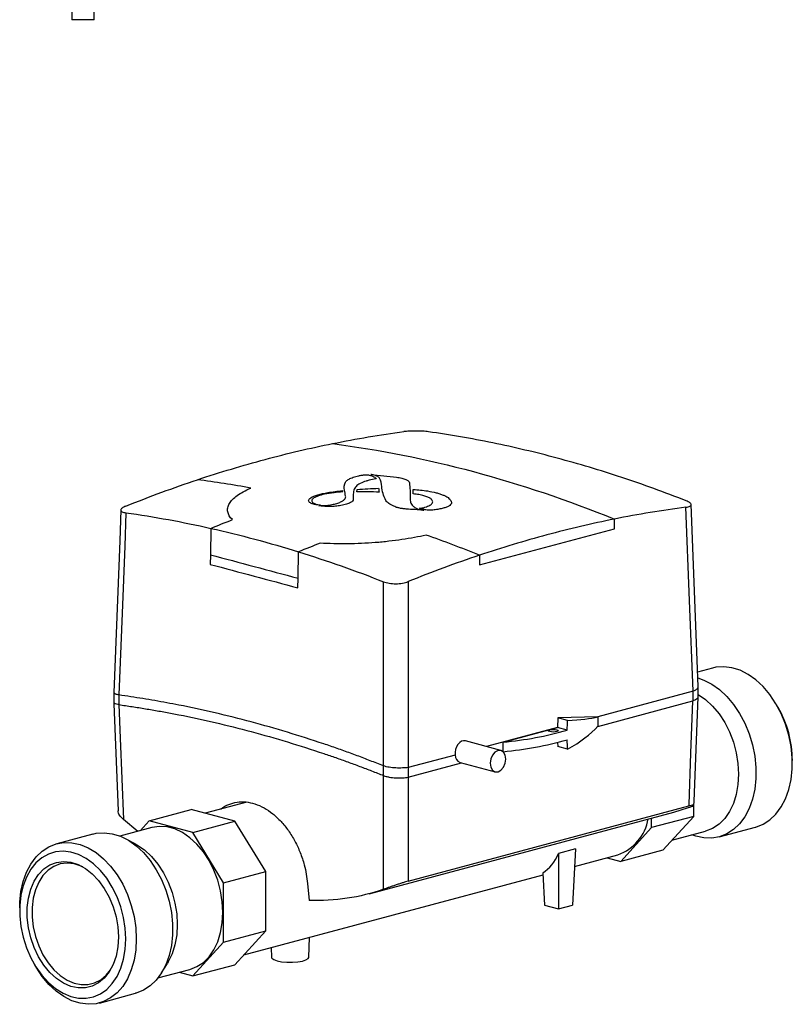
# Model space of a CAD drawing. Extents: x 73 to 756, y 60 to 551.
# Drawn here: x 584 to 740, y 76 to 274 of the extents above; entities that cross this region are included whole.
import ezdxf

# ---------------------------------------------------------------- set-up
doc = ezdxf.new("R2010")
doc.units = 0
doc.linetypes.add('SLD-DURCHGEHEND', pattern=[0])
doc.layers.get('0').update_dxf_attribs({"linetype": 'CONTINUOUS'})

msp = doc.modelspace()

# ---------------------------------------------------------------- linework, layer by layer
at = {"color": 7, "linetype": 'SLD-DURCHGEHEND'}
for p, q in [((594.42, 284.22), (594.42, 274.22)), ((598.92, 274.22), (598.92, 284.29)), ((598.92, 274.22), (594.42, 274.22)), ((723.61, 143.51), (720.57, 142.7)), ((720.69, 137.69), (720.69, 139.67)), ((602.92, 138.58), (602.92, 136.6)), ((719.66, 138.83), (700.45, 133.68)), ((603.94, 136.12), (603.94, 136.12)), ((700.45, 131.73), (719.65, 136.87)), ((736.81, 135.57), (736.52, 136.06)), ((692.38, 133.45), (692.37, 131.51)), ((700.45, 133.68), (692.38, 133.45)), ((694.35, 132.92), (692.38, 133.45)), ((700.45, 133.68), (700.5, 133.68)), ((700.5, 133.68), (700.5, 131.75)), ((692.37, 131.51), (678.05, 127.68)), ((681.41, 128.57), (692.37, 131.5)), ((692.37, 131.5), (692.37, 131.51)), ((694.3, 130.98), (692.37, 131.5)), ((680.93, 126.91), (673.81, 128.81)), ((681.41, 126.64), (681.41, 128.57)), ((692.37, 128.52), (692.38, 127.67)), ((694.35, 127.14), (692.38, 127.67)), ((671.69, 125.97), (662.24, 123.44)), ((681.41, 126.63), (681.48, 126.65)), ((662.25, 121.49), (672.99, 124.37)), ((672.69, 124.45), (679.76, 122.56)), ((739.67, 124.3), (739.67, 124.87)), ((657.29, 121.83), (657.29, 121.83)), ((629.71, 116.46), (621.29, 114.21)), ((662.25, 100.53), (718.84, 115.69)), ((715.79, 114.47), (718.77, 115.38)), ((719.79, 113.6), (719.79, 115.81)), ((610.03, 112.68), (618.52, 114.95)), ((627.3, 112.6), (618.52, 114.95)), ((654.39, 98.01), (715.79, 114.46)), ((719.79, 113.6), (711.3, 111.33)), ((711.3, 111.33), (711.3, 113.26)), ((713.57, 106.8), (719.79, 113.6)), ((610.6, 111.34), (604.15, 109.62)), ((607.73, 110.58), (604.83, 112.96)), ((610.03, 112.68), (608.24, 110.71)), ((618.82, 110.32), (610.03, 112.68)), ((618.82, 110.32), (627.3, 112.6)), ((633.52, 102.47), (627.3, 112.6)), ((705.09, 104.53), (711.3, 111.33)), ((724.91, 109.44), (732.22, 111.39)), ((598.7, 110.04), (591.39, 108.09)), ((625.03, 100.19), (618.82, 110.32)), ((715.37, 108.77), (722.2, 110.6)), ((607.24, 108.04), (605.25, 109.1)), ((695.97, 107.03), (692.56, 106.12)), ((692.56, 106.12), (692.56, 94.94)), ((695.97, 107.03), (695.39, 95.7)), ((695.79, 103.52), (704.52, 105.86)), ((702.32, 105.27), (705.09, 104.53)), ((713.57, 106.8), (705.09, 104.53)), ((625.03, 100.19), (633.52, 102.47)), ((629.1, 85.66), (689.42, 101.82)), ((633.52, 90.49), (633.52, 102.47)), ((689.4, 102.17), (689.73, 95.7)), ((625.03, 88.22), (625.03, 100.19)), ((641.95, 100.05), (642.26, 96.62)), ((689.73, 95.7), (692.56, 94.94)), ((692.56, 94.94), (695.39, 95.7)), ((583.93, 95.18), (583.93, 94.61)), ((625.03, 88.22), (633.52, 90.49)), ((627.3, 83.69), (633.52, 90.49)), ((618.82, 81.42), (625.03, 88.22)), ((642.22, 85.17), (642.36, 89.21)), ((634.65, 87.14), (634.72, 85.17)), ((586.8, 83.91), (587.08, 83.42)), ((612.51, 82.02), (613.7, 83.93)), ((618.82, 81.42), (627.3, 83.69)), ((611.81, 81.03), (618.26, 82.75)), ((616.05, 82.16), (618.82, 81.42)), ((599.99, 75.97), (607.3, 77.93))]:
    msp.add_line(p, q, dxfattribs=at)
at = {"color": 8, "linetype": 'SLD-DURCHGEHEND'}
for p, q in [((644.24, 176.23), (644.22, 176.24)), ((703.86, 171.6), (703.82, 173.54)), ((622.48, 171.67), (622.38, 166.34)), ((676.64, 164.31), (703.86, 171.6)), ((640.06, 161.61), (640.16, 166.93)), ((622.38, 166.34), (622.35, 164.41)), ((676.6, 166.24), (676.64, 164.31)), ((640.02, 159.67), (640.06, 161.61)), ((603.94, 138.07), (603.94, 136.12)), ((719.66, 136.88), (719.66, 138.83)), ((657.29, 121.83), (657.29, 123.78)), ((662.24, 123.44), (662.24, 121.49))]:
    msp.add_line(p, q, dxfattribs=at)
at = {"color": 7, "linetype": 'SLD-DURCHGEHEND', "flags": 128}
for points in [[(604.33, 175.37), (604.09, 169.15), (602.92, 138.59)], [(720.69, 139.69), (720.48, 145.07), (719.27, 176.46)], [(732.22, 111.39), (732.32, 111.42), (733.79, 112.01), (735.15, 112.89), (736.37, 114.06), (737.43, 115.49), (738.3, 117.15), (738.96, 119.02), (739.42, 121.04), (739.64, 123.19), (739.64, 125.43), (739.42, 127.7), (738.96, 129.97), (738.3, 132.19), (737.43, 134.32), (736.37, 136.31), (735.15, 138.14), (733.79, 139.75), (732.32, 141.12), (730.76, 142.23), (729.15, 143.05), (727.51, 143.57), (725.88, 143.77), (724.28, 143.66), (723.61, 143.51)], [(720.62, 141.51), (721.83, 141.09), (723.45, 140.27), (725.01, 139.17), (726.48, 137.79), (727.84, 136.18), (729.06, 134.36), (730.12, 132.36), (730.99, 130.23), (731.65, 128.01), (732.1, 125.74), (732.33, 123.47), (732.33, 121.24), (732.1, 119.08), (731.65, 117.06), (730.99, 115.19), (730.12, 113.53), (729.06, 112.1), (727.84, 110.93), (726.48, 110.05), (725.01, 109.46), (723.45, 109.19), (721.83, 109.24), (720.2, 109.6), (719.45, 109.86)], [(719.85, 115.85), (719.87, 116.6), (720.69, 137.67)], [(720.69, 138.18), (720.7, 138.17), (722.19, 137.14), (723.6, 135.84), (724.9, 134.3), (726.04, 132.54), (727.02, 130.61), (727.8, 128.56), (728.37, 126.42), (728.72, 124.25), (728.84, 122.09), (728.72, 120), (728.37, 118.01), (727.8, 116.18), (727.02, 114.55), (726.04, 113.14), (724.9, 112), (723.6, 111.14), (722.2, 110.6)], [(602.92, 136.59), (602.93, 136.29), (603.76, 114.74)], [(692.19, 131.06), (692.4, 130.97), (692.48, 130.87), (692.4, 130.77), (692.19, 130.68), (691.86, 130.62), (691.48, 130.6), (691.1, 130.62), (690.77, 130.68), (690.56, 130.77), (690.48, 130.87), (690.56, 130.97), (690.77, 131.06), (691.1, 131.12), (691.48, 131.14), (691.86, 131.12), (692.19, 131.06)], [(681.94, 125.16), (681.81, 125.96), (681.47, 126.57), (680.95, 126.9), (680.35, 126.9), (679.74, 126.57), (679.22, 125.96), (678.88, 125.17), (678.75, 124.31), (678.88, 123.51), (679.22, 122.9), (679.74, 122.57), (680.35, 122.57), (680.95, 122.89), (681.47, 123.5), (681.81, 124.3), (681.94, 125.16)], [(618.26, 82.75), (619.66, 83.3), (620.95, 84.15), (622.1, 85.29), (623.07, 86.7), (623.85, 88.33), (624.43, 90.17), (624.77, 92.15), (624.89, 94.24), (624.77, 96.4), (624.43, 98.57), (623.85, 100.71), (623.07, 102.76), (622.1, 104.69), (620.95, 106.45), (619.66, 107.99), (618.25, 109.3), (616.75, 110.32), (615.21, 111.06), (613.64, 111.48), (612.1, 111.57), (610.6, 111.35), (610.6, 111.34)], [(598.7, 110.04), (599.37, 110.19), (600.96, 110.31), (602.59, 110.1), (604.23, 109.59), (605.84, 108.77), (607.4, 107.66), (608.88, 106.28), (610.24, 104.67), (611.45, 102.85), (612.51, 100.85), (613.38, 98.72), (614.05, 96.5), (614.5, 94.24), (614.73, 91.96), (614.73, 89.73), (614.5, 87.58), (614.05, 85.55), (613.38, 83.69), (612.51, 82.02), (611.45, 80.59), (610.24, 79.43), (608.88, 78.54), (607.4, 77.96), (607.3, 77.93)], [(583.93, 95.18), (583.96, 96.29), (584.19, 98.44), (584.64, 100.46), (585.31, 102.33), (586.18, 103.99), (587.23, 105.42), (588.45, 106.59), (589.81, 107.47), (591.28, 108.06), (592.84, 108.33), (594.46, 108.29), (596.1, 107.92), (597.73, 107.25), (599.32, 106.29), (600.84, 105.04), (602.26, 103.54), (603.55, 101.82), (604.69, 99.91), (605.66, 97.84), (606.43, 95.66), (606.99, 93.41), (607.33, 91.14), (607.44, 88.88)], [(607.24, 108.04), (607.56, 107.86), (609.06, 106.83), (610.47, 105.53), (611.76, 103.98), (612.91, 102.23), (613.88, 100.3), (614.66, 98.25), (615.23, 96.11), (615.58, 93.94), (615.7, 91.78), (615.58, 89.69), (615.23, 87.7), (614.66, 85.87), (613.88, 84.24), (613.7, 83.93)], [(605.32, 88.88), (605.21, 91.03), (604.87, 93.2), (604.31, 95.33), (603.55, 97.39), (602.59, 99.33), (601.47, 101.11), (600.2, 102.69), (598.81, 104.03), (597.33, 105.12), (595.8, 105.91), (594.24, 106.41), (592.68, 106.59), (591.17, 106.46), (589.74, 106.01), (588.4, 105.26), (587.2, 104.22), (586.16, 102.92), (585.3, 101.37), (584.64, 99.62), (584.19, 97.71), (583.96, 95.66), (583.96, 93.54), (584.19, 91.37), (584.64, 89.21), (585.3, 87.11), (586.16, 85.1), (587.2, 83.24), (588.4, 81.56), (589.74, 80.09), (591.17, 78.88), (592.68, 77.93), (594.24, 77.29), (595.8, 76.95), (597.33, 76.92), (598.81, 77.21), (600.2, 77.81), (601.47, 78.71), (602.59, 79.88), (603.55, 81.31), (604.31, 82.96), (604.87, 84.8), (605.21, 86.79), (605.32, 88.88)], [(603.82, 89.28), (603.7, 87.3), (603.35, 85.44), (602.77, 83.74), (601.98, 82.25), (600.99, 81), (599.85, 80.04), (598.57, 79.37), (597.18, 79.03), (595.74, 79.01), (594.26, 79.33), (592.79, 79.96), (591.37, 80.91), (590.03, 82.13), (588.81, 83.6), (587.75, 85.28), (586.86, 87.13), (586.17, 89.1), (585.7, 91.14), (585.46, 93.19), (585.46, 95.21), (585.7, 97.13), (586.17, 98.92), (586.86, 100.52), (587.75, 101.89), (588.81, 103), (590.03, 103.82), (591.37, 104.33), (592.79, 104.51), (594.26, 104.36), (595.74, 103.88), (597.18, 103.09), (598.57, 102), (599.85, 100.65), (600.99, 99.07), (601.98, 97.3), (602.77, 95.38), (603.35, 93.37), (603.7, 91.32), (603.82, 89.28)], [(596.66, 103.41), (596.3, 103.58), (594.88, 104.04), (593.47, 104.18), (592.11, 104.01), (590.82, 103.52), (589.65, 102.73), (588.62, 101.67), (587.77, 100.35), (587.11, 98.81), (586.66, 97.09), (586.43, 95.24), (586.43, 93.3), (586.66, 91.32), (587.11, 89.37), (587.77, 87.47), (588.62, 85.69), (589.65, 84.08), (590.82, 82.66), (592.11, 81.49), (593.47, 80.58), (594.88, 79.97), (596.3, 79.67), (597.7, 79.68), (599.03, 80.01), (600.26, 80.65), (601.36, 81.58), (602.22, 82.65)], [(607.44, 88.88), (607.33, 86.68), (606.99, 84.58), (606.43, 82.64), (605.66, 80.87), (604.69, 79.32), (603.55, 78.02), (602.26, 76.99), (600.84, 76.25), (599.32, 75.82), (597.73, 75.71), (596.1, 75.91), (594.46, 76.43), (592.84, 77.25), (591.28, 78.36), (589.81, 79.73), (588.45, 81.34), (587.23, 83.17), (587.08, 83.42)], [(634.72, 85.17), (634.78, 85), (635.15, 84.71), (635.82, 84.47)], [(635.82, 84.47), (636.72, 84.29), (637.77, 84.2), (638.89, 84.18), (639.97, 84.26), (640.91, 84.42), (641.64, 84.65), (642.09, 84.92), (642.22, 85.17)]]:
    msp.add_lwpolyline(points, dxfattribs=at)
at = {"color": 8, "linetype": 'SLD-DURCHGEHEND', "flags": 128}
for points in [[(605.35, 174.81), (605.1, 168.07), (604.58, 154.59), (603.94, 138.07)], [(719.67, 138.83), (718.97, 157.11), (718.24, 175.93)], [(657.29, 123.78), (657.29, 130.58), (657.29, 144.2), (657.29, 160.89)], [(662.23, 160.92), (662.24, 141.91), (662.24, 123.44)], [(603.94, 136.12), (604.2, 129.38), (604.83, 112.96)], [(718.84, 115.69), (718.85, 115.99), (719.25, 126.37), (719.65, 136.87)], [(657.3, 98.91), (657.3, 105.58), (657.29, 121.83)], [(662.25, 121.49), (662.25, 111.31), (662.25, 100.53)]]:
    msp.add_lwpolyline(points, dxfattribs=at)
at = {"color": 7, "linetype": 'SLD-DURCHGEHEND'}
for centre, radius, start, end in [((718.05, 124.81), 21.63, 0.1675, 29.8284), ((674.61, 200.42), 72.18, 275.4062, 285.8349), ((674.61, 198.5), 72.18, 275.4062, 285.8349), ((673.27, 125.93), 1.58, 178.2638, 248.4002), ((701.4, 114.72), 9.39, 289.4403, 349.9698)]:
    msp.add_arc(centre, radius, start, end, dxfattribs=at)
for centre, major_axis, ratio, start_param, end_param in [((717.19, 268.26), (-2.46, 129.44), 0.019211, 3.14635, 3.149271), ((668.89, 139.31), (33.99, -4.14), 0.146578, 5.576563, 5.923957), ((668.89, 81.86), (23.89, 944.5), 0.025611, 4.765075, 4.767133), ((668.89, 132.83), (33.95, 4.75), 0.380769, 5.505517, 5.852911), ((668.89, 190.29), (-24.22, 931.62), 0.02561, 4.643894, 4.645952), ((673.27, 126.63), (0.51, 2.19), 0.687857, 6.259886, 8.311343), ((659.77, 252.88), (-2.46, 129.44), 0.019211, 3.143428, 3.14635), ((683.25, 115.49), (-4.45, 14.12), 0.67121, 3.330363, 3.797829)]:
    msp.add_ellipse(centre, major_axis=major_axis, ratio=ratio, start_param=start_param, end_param=end_param, dxfattribs=at)
for points in [[(647.01, 188.76), (651.81, 189.73), (656.6, 190.53), (661.37, 191.16)], [(605.36, 176.16), (610.16, 178.09), (614.97, 179.86), (619.78, 181.47)], [(605.35, 174.81), (611.05, 174), (616.76, 172.96), (622.48, 171.67)], [(718.24, 175.93), (713.45, 175.3), (708.64, 174.51), (703.82, 173.54)], [(622.48, 171.67), (628.38, 170.34), (634.27, 168.76), (640.16, 166.93)], [(640.16, 166.93), (645.88, 165.15), (651.59, 163.14), (657.29, 160.89)], [(676.6, 166.24), (671.8, 164.64), (667.01, 162.86), (662.23, 160.92)], [(719.65, 136.87), (719.66, 136.87), (719.66, 136.88), (719.66, 136.88)], [(662.24, 121.49), (662.24, 121.49), (662.25, 121.49), (662.25, 121.49)]]:
    msp.add_open_spline(points, degree=3, dxfattribs=at)
for points, knots in [([(666.31, 191.14), (666.15, 191.16), (665.97, 191.18), (665.6, 191.22), (665.39, 191.24), (664.97, 191.26), (664.75, 191.27), (664.3, 191.29), (664.07, 191.29), (663.61, 191.29), (663.39, 191.29), (662.93, 191.28), (662.71, 191.27), (662.29, 191.25), (662.09, 191.24), (661.71, 191.21), (661.53, 191.19), (661.37, 191.16)], [0, 0, 0, 0, 0.125, 0.125, 0.25, 0.25, 0.375, 0.375, 0.5, 0.5, 0.625, 0.625, 0.75, 0.75, 0.875, 0.875, 1, 1, 1, 1]), ([(718.25, 177.23), (713.93, 178.93), (709.61, 180.49), (700.95, 183.36), (696.61, 184.66), (687.95, 186.98), (683.61, 188.01), (674.95, 189.78), (670.63, 190.53), (666.31, 191.14)], [0, 0, 0, 0, 0.25, 0.25, 0.5, 0.5, 0.75, 0.75, 1, 1, 1, 1]), ([(619.78, 181.47), (624.32, 182.98), (628.87, 184.35), (637.94, 186.78), (642.47, 187.84), (647.01, 188.76)], [0, 0, 0, 0, 0.5, 0.5, 1, 1, 1, 1]), ([(718.24, 175.93), (718.41, 175.95), (718.55, 175.98), (718.81, 176.04), (718.92, 176.08), (719.09, 176.17), (719.16, 176.22), (719.25, 176.32), (719.27, 176.38), (719.27, 176.5), (719.25, 176.56), (719.16, 176.69), (719.1, 176.76), (718.92, 176.89), (718.81, 176.96), (718.56, 177.1), (718.41, 177.16), (718.25, 177.23)], [0, 0, 0, 0, 0.125, 0.125, 0.25, 0.25, 0.375, 0.375, 0.5, 0.5, 0.625, 0.625, 0.75, 0.75, 0.875, 0.875, 1, 1, 1, 1]), ([(605.36, 176.16), (605.2, 176.09), (605.05, 176.03), (604.8, 175.89), (604.69, 175.82), (604.51, 175.68), (604.45, 175.61), (604.35, 175.48), (604.33, 175.41), (604.33, 175.29), (604.35, 175.23), (604.44, 175.12), (604.51, 175.07), (604.68, 174.97), (604.79, 174.93), (605.05, 174.86), (605.19, 174.83), (605.35, 174.81)], [0, 0, 0, 0, 0.125, 0.125, 0.25, 0.25, 0.375, 0.375, 0.5, 0.5, 0.625, 0.625, 0.75, 0.75, 0.875, 0.875, 1, 1, 1, 1]), ([(703.82, 173.54), (699.28, 172.62), (694.74, 171.56), (685.66, 169.13), (681.13, 167.76), (676.6, 166.24)], [0, 0, 0, 0, 0.5, 0.5, 1, 1, 1, 1]), ([(657.29, 160.89), (657.45, 160.83), (657.63, 160.77), (658.01, 160.67), (658.21, 160.63), (658.64, 160.56), (658.85, 160.54), (659.3, 160.51), (659.54, 160.5), (659.99, 160.5), (660.22, 160.51), (660.67, 160.55), (660.89, 160.58), (661.31, 160.65), (661.51, 160.69), (661.9, 160.8), (662.07, 160.86), (662.23, 160.92)], [0, 0, 0, 0, 0.125, 0.125, 0.25, 0.25, 0.375, 0.375, 0.5, 0.5, 0.625, 0.625, 0.75, 0.75, 0.875, 0.875, 1, 1, 1, 1]), ([(720.64, 139.69), (720.64, 139.6), (720.64, 139.39), (720.26, 139.1), (719.83, 138.9), (719.67, 138.83)], [0, 0, 0, 0, 0.30041, 0.724441, 1, 1, 1, 1]), ([(603.94, 138.07), (603.7, 138.12), (603.21, 138.23), (602.9, 138.44), (602.95, 138.56), (602.96, 138.59)], [0, 0, 0, 0, 0.425015, 0.849978, 1, 1, 1, 1]), ([(657.29, 123.78), (656.85, 123.95), (655.95, 124.3), (654.61, 124.82), (653.27, 125.33), (651.93, 125.83), (650.59, 126.33), (649.24, 126.81), (647.9, 127.29), (646.56, 127.76), (643.23, 128.89), (637.92, 130.59), (630.62, 132.68), (623.32, 134.5), (617.65, 135.73), (613.61, 136.5), (611.19, 136.94), (608.77, 137.34), (606.36, 137.72), (604.75, 137.95), (603.94, 138.07)], [0, 0, 0, 0, 0.025193, 0.050384, 0.075575, 0.100765, 0.125956, 0.151148, 0.176341, 0.201537, 0.226734, 0.363365, 0.500002, 0.636632, 0.77327, 0.818622, 0.863967, 0.90931, 0.954653, 1, 1, 1, 1]), ([(720.64, 137.69), (720.65, 137.65), (720.7, 137.48), (720.4, 137.2), (719.91, 136.98), (719.66, 136.88)], [0, 0, 0, 0, 0.141118, 0.5705326, 1, 1, 1, 1]), ([(603.94, 136.12), (603.77, 136.15), (603.35, 136.22), (602.96, 136.4), (602.96, 136.54), (602.96, 136.6)], [0, 0, 0, 0, 0.2823846, 0.7116357, 1, 1, 1, 1]), ([(603.94, 136.12), (604.39, 136.06), (605.28, 135.93), (606.63, 135.73), (607.97, 135.52), (609.31, 135.3), (610.65, 135.08), (611.99, 134.84), (613.34, 134.6), (614.68, 134.35), (618.01, 133.7), (623.32, 132.55), (630.62, 130.73), (637.92, 128.64), (643.59, 126.83), (647.63, 125.44), (650.05, 124.58), (652.47, 123.69), (654.88, 122.77), (656.49, 122.14), (657.29, 121.83)], [0, 0, 0, 0, 0.025192, 0.050383, 0.075573, 0.100763, 0.125954, 0.151145, 0.176337, 0.201532, 0.22673, 0.363361, 0.5, 0.636632, 0.773271, 0.818623, 0.863968, 0.909311, 0.954653, 1, 1, 1, 1]), ([(662.24, 123.44), (662.07, 123.42), (661.9, 123.4), (661.52, 123.37), (661.31, 123.36), (660.89, 123.34), (660.67, 123.34), (660.23, 123.34), (659.99, 123.34), (659.54, 123.36), (659.31, 123.38), (658.86, 123.43), (658.64, 123.45), (658.22, 123.52), (658.02, 123.56), (657.63, 123.66), (657.46, 123.71), (657.29, 123.78)], [0, 0, 0, 0, 0.125, 0.125, 0.25, 0.25, 0.375, 0.375, 0.5, 0.5, 0.625, 0.625, 0.75, 0.75, 0.875, 0.875, 1, 1, 1, 1]), ([(657.29, 121.83), (657.46, 121.76), (657.63, 121.7), (658.01, 121.6), (658.22, 121.55), (658.64, 121.47), (658.86, 121.44), (659.31, 121.4), (659.54, 121.38), (659.99, 121.36), (660.22, 121.35), (660.67, 121.35), (660.89, 121.36), (661.32, 121.39), (661.52, 121.4), (661.9, 121.44), (662.08, 121.47), (662.24, 121.49)], [0, 0, 0, 0, 0.125, 0.125, 0.25, 0.25, 0.375, 0.375, 0.5, 0.5, 0.625, 0.625, 0.75, 0.75, 0.875, 0.875, 1, 1, 1, 1]), ([(624.47, 115.06), (624.49, 115.08), (624.96, 115.52), (626.06, 116.04), (627.74, 116.54), (629.52, 116.57), (631.36, 116.18), (633.18, 115.38), (634.96, 114.18), (636.62, 112.63), (638.13, 110.76), (639.44, 108.63), (640.52, 106.29), (641.26, 104.04), (641.74, 101.93), (641.88, 100.68), (641.95, 100.05)], [0, 0, 0, 0, 0.003528, 0.084405, 0.162976, 0.243827, 0.322379, 0.40321, 0.481756, 0.56258, 0.641135, 0.721968, 0.800545, 0.8814, 0.940233, 1, 1, 1, 1]), ([(718.77, 115.38), (719.09, 115.49), (719.34, 115.59), (719.72, 115.75), (719.82, 115.81), (719.85, 115.87), (719.84, 115.88), (719.77, 115.88), (719.71, 115.88), (719.54, 115.85), (719.43, 115.83), (719.17, 115.77), (719.01, 115.74), (718.84, 115.69)], [0, 0, 0, 0, 0.25, 0.25, 0.5, 0.5, 0.625, 0.625, 0.75, 0.75, 0.875, 0.875, 1, 1, 1, 1]), ([(604.83, 112.96), (604.56, 113.24), (604.02, 113.8), (603.7, 114.45), (603.77, 114.72), (603.78, 114.74)], [0, 0, 0, 0, 0.483314, 0.967471, 1, 1, 1, 1]), ([(662.25, 100.53), (662.08, 100.48), (661.89, 100.43), (661.48, 100.31), (661.27, 100.24), (660.82, 100.1), (660.6, 100.03), (660.13, 99.88), (659.9, 99.8), (659.45, 99.65), (659.22, 99.57), (658.79, 99.43), (658.58, 99.35), (658.17, 99.21), (657.98, 99.15), (657.62, 99.02), (657.45, 98.96), (657.3, 98.91)], [0, 0, 0, 0, 0.125, 0.125, 0.25, 0.25, 0.375, 0.375, 0.5, 0.5, 0.625, 0.625, 0.75, 0.75, 0.875, 0.875, 1, 1, 1, 1]), ([(657.3, 98.91), (654.9, 98.07), (652.45, 97.46), (647.43, 96.7), (644.87, 96.55), (642.26, 96.62)], [0, 0, 0, 0, 0.5, 0.5, 1, 1, 1, 1])]:
    msp.add_open_spline(points, degree=3, knots=knots, dxfattribs=at)
at = {"color": 8, "linetype": 'SLD-DURCHGEHEND'}
for points, knots in [([(647.01, 188.76), (656.44, 187.53), (665.93, 185.64), (684.9, 180.56), (694.39, 177.36), (703.82, 173.54)], [0, 0, 0, 0, 0.5, 0.5, 1, 1, 1, 1]), ([(649.64, 181.01), (649.71, 181.15), (649.84, 181.28), (650.2, 181.54), (650.43, 181.67), (650.99, 181.9), (651.32, 182.01), (651.87, 182.16), (652.07, 182.21), (652.48, 182.3), (652.69, 182.35), (652.91, 182.39)], [0, 0, 0, 0, 0.25, 0.25, 0.5, 0.5, 0.75, 0.75, 0.875, 0.875, 1, 1, 1, 1]), ([(653.2, 181), (652.75, 180.82), (652.38, 180.63), (651.81, 180.23), (651.61, 180.01), (651.5, 179.8)], [0, 0, 0, 0, 0.5, 0.5, 1, 1, 1, 1]), ([(652.91, 182.39), (653.02, 182.41), (653.13, 182.43), (653.39, 182.45), (653.52, 182.46), (653.92, 182.47), (654.18, 182.45), (654.38, 182.41)], [0, 0, 0, 0, 0.25, 0.25, 0.5, 0.5, 1, 1, 1, 1]), ([(655.76, 181.66), (655.25, 181.57), (654.79, 181.47), (654.15, 181.31), (653.94, 181.25), (653.56, 181.13), (653.37, 181.07), (653.2, 181)], [0, 0, 0, 0, 0.5, 0.5, 0.75, 0.75, 1, 1, 1, 1]), ([(654.38, 182.41), (654.78, 182.31), (655.09, 182.2), (655.57, 181.94), (655.71, 181.8), (655.76, 181.66)], [0, 0, 0, 0, 0.5, 0.5, 1, 1, 1, 1]), ([(656.45, 181.79), (656.42, 181.86), (656.36, 181.94), (656.17, 182.08), (656.05, 182.15), (655.75, 182.28), (655.57, 182.34), (655.17, 182.45), (654.94, 182.5), (654.69, 182.54)], [0, 0, 0, 0, 0.25, 0.25, 0.5, 0.5, 0.75, 0.75, 1, 1, 1, 1]), ([(659.91, 181.98), (660.29, 181.93), (660.64, 181.86), (661.1, 181.74), (661.25, 181.7), (661.52, 181.61), (661.64, 181.56), (661.87, 181.46), (661.97, 181.41), (662.14, 181.31), (662.22, 181.26), (662.41, 181.09), (662.48, 180.98), (662.5, 180.86)], [0, 0, 0, 0, 0.25, 0.25, 0.375, 0.375, 0.5, 0.5, 0.625, 0.625, 0.75, 0.75, 1, 1, 1, 1]), ([(626.8, 173.42), (626.28, 173.93), (625.98, 174.47), (625.83, 175.28), (625.83, 175.55), (625.94, 176.11), (626.05, 176.39), (626.53, 177.21), (627.05, 177.74), (628.5, 178.8), (629.42, 179.31), (630.51, 179.79)], [0, 0, 0, 0, 0.25, 0.25, 0.375, 0.375, 0.5, 0.5, 0.75, 0.75, 1, 1, 1, 1]), ([(642.61, 177.84), (642.99, 178.06), (643.47, 178.26), (644.65, 178.61), (645.31, 178.76), (646.05, 178.87)], [0, 0, 0, 0, 0.5, 0.5, 1, 1, 1, 1]), ([(666.14, 179.2), (666.76, 179.1), (667.34, 178.99), (668.12, 178.78), (668.37, 178.71), (668.85, 178.55), (669.06, 178.47), (669.47, 178.31), (669.65, 178.22), (669.99, 178.04), (670.14, 177.95), (670.53, 177.66), (670.72, 177.46), (670.83, 177.25)], [0, 0, 0, 0, 0.25, 0.25, 0.375, 0.375, 0.5, 0.5, 0.625, 0.625, 0.75, 0.75, 1, 1, 1, 1]), ([(642.55, 176.78), (642.42, 176.86), (642.32, 176.94), (642.19, 177.12), (642.16, 177.21), (642.17, 177.39), (642.21, 177.48), (642.36, 177.66), (642.47, 177.75), (642.61, 177.84)], [0, 0, 0, 0, 0.25, 0.25, 0.5, 0.5, 0.75, 0.75, 1, 1, 1, 1]), ([(644.58, 176.34), (644.35, 176.36), (644.14, 176.37), (643.74, 176.42), (643.55, 176.46), (643.2, 176.53), (643.04, 176.58), (642.77, 176.67), (642.65, 176.73), (642.55, 176.78)], [0, 0, 0, 0, 0.25, 0.25, 0.5, 0.5, 0.75, 0.75, 1, 1, 1, 1]), ([(643.25, 177.79), (643.14, 177.72), (643.05, 177.64), (642.91, 177.5), (642.86, 177.42), (642.82, 177.27), (642.82, 177.2), (642.87, 177.05), (642.91, 176.98), (642.98, 176.91)], [0, 0, 0, 0, 0.25, 0.25, 0.5, 0.5, 0.75, 0.75, 1, 1, 1, 1]), ([(642.98, 176.91), (643.04, 176.85), (643.12, 176.79), (643.31, 176.68), (643.43, 176.63), (643.71, 176.53), (643.86, 176.48), (644.19, 176.41), (644.38, 176.37), (644.58, 176.34)], [0, 0, 0, 0, 0.25, 0.25, 0.5, 0.5, 0.75, 0.75, 1, 1, 1, 1]), ([(645.36, 178.54), (644.92, 178.44), (644.52, 178.32), (643.81, 178.07), (643.5, 177.93), (643.25, 177.79)], [0, 0, 0, 0, 0.5, 0.5, 1, 1, 1, 1]), ([(644.22, 176.24), (644.62, 176.24), (645.02, 176.25), (645.62, 176.3), (645.82, 176.31), (646.21, 176.36), (646.4, 176.38), (646.95, 176.47), (647.31, 176.55), (647.78, 176.67), (647.93, 176.71), (648.21, 176.81), (648.34, 176.86), (648.46, 176.91)], [0, 0, 0, 0, 0.25, 0.25, 0.375, 0.375, 0.5, 0.5, 0.75, 0.75, 0.875, 0.875, 1, 1, 1, 1]), ([(651.17, 177.51), (651.18, 177.38), (651.12, 177.26), (650.93, 177.06), (650.85, 177), (650.67, 176.88), (650.56, 176.82), (650.31, 176.7), (650.17, 176.65), (649.87, 176.54), (649.71, 176.49), (649.36, 176.4), (649.17, 176.36), (648.78, 176.28), (648.58, 176.24), (648.37, 176.21)], [0, 0, 0, 0, 0.25, 0.25, 0.375, 0.375, 0.5, 0.5, 0.625, 0.625, 0.75, 0.75, 0.875, 0.875, 1, 1, 1, 1]), ([(648.46, 176.91), (648.69, 177.01), (648.88, 177.11), (649.13, 177.26), (649.2, 177.32), (649.33, 177.42), (649.39, 177.48), (649.54, 177.64), (649.6, 177.75), (649.65, 177.97), (649.65, 178.08), (649.6, 178.18)], [0, 0, 0, 0, 0.25, 0.25, 0.375, 0.375, 0.5, 0.5, 0.75, 0.75, 1, 1, 1, 1]), ([(662.68, 177.09), (662.71, 176.84), (662.83, 176.59), (663.16, 176.23), (663.3, 176.11), (663.62, 175.87), (663.8, 175.76), (664.01, 175.64)], [0, 0, 0, 0, 0.5, 0.5, 0.75, 0.75, 1, 1, 1, 1]), ([(666.76, 177.64), (666.62, 177.75), (666.43, 177.86), (665.97, 178.07), (665.7, 178.16), (665.1, 178.33), (664.76, 178.41), (664.03, 178.53), (663.65, 178.58), (663.24, 178.62)], [0, 0, 0, 0, 0.25, 0.25, 0.5, 0.5, 0.75, 0.75, 1, 1, 1, 1]), ([(665.31, 175.83), (665.74, 175.94), (666.11, 176.07), (666.55, 176.28), (666.67, 176.35), (666.89, 176.51), (666.97, 176.59), (667.1, 176.75), (667.15, 176.83), (667.19, 176.99), (667.19, 177.07), (667.14, 177.24), (667.09, 177.32), (666.96, 177.48), (666.87, 177.56), (666.76, 177.64)], [0, 0, 0, 0, 0.25, 0.25, 0.375, 0.375, 0.5, 0.5, 0.625, 0.625, 0.75, 0.75, 0.875, 0.875, 1, 1, 1, 1]), ([(670.83, 177.25), (670.91, 177.15), (670.96, 177.04), (670.98, 176.88), (670.98, 176.83), (670.96, 176.72), (670.94, 176.67), (670.85, 176.51), (670.76, 176.4), (670.5, 176.21), (670.34, 176.11), (669.95, 175.93), (669.73, 175.85), (669.35, 175.73), (669.22, 175.7), (668.95, 175.63), (668.8, 175.6), (668.36, 175.51), (668.04, 175.45), (667.37, 175.37), (667.02, 175.34), (666.66, 175.32)], [0, 0, 0, 0, 0.125, 0.125, 0.1875, 0.1875, 0.25, 0.25, 0.375, 0.375, 0.5, 0.5, 0.625, 0.625, 0.6875, 0.6875, 0.75, 0.75, 0.875, 0.875, 1, 1, 1, 1]), ([(648.37, 176.21), (648.03, 176.16), (647.68, 176.12), (647.14, 176.09), (646.95, 176.08), (646.59, 176.07), (646.23, 176.06), (645.87, 176.07), (645.52, 176.09), (645.35, 176.1), (644.85, 176.14), (644.53, 176.18), (644.24, 176.23)], [0, 0, 0, 0, 0.25, 0.25, 0.375, 0.375, 0.5, 0.625, 0.625, 0.75, 0.75, 1, 1, 1, 1]), ([(661.85, 175.56), (661.58, 175.58), (661.32, 175.61), (660.83, 175.68), (660.59, 175.72), (660.16, 175.82), (659.96, 175.88), (659.61, 176.01), (659.45, 176.08), (659.32, 176.15)], [0, 0, 0, 0, 0.25, 0.25, 0.5, 0.5, 0.75, 0.75, 1, 1, 1, 1]), ([(664.01, 175.64), (664.18, 175.57), (664.38, 175.5), (664.85, 175.39), (665.12, 175.35), (665.4, 175.32)], [0, 0, 0, 0, 0.5, 0.5, 1, 1, 1, 1]), ([(665.81, 175.38), (665.56, 175.42), (665.32, 175.46), (665, 175.55), (664.9, 175.58), (664.71, 175.64), (664.63, 175.67), (664.55, 175.71)], [0, 0, 0, 0, 0.5, 0.5, 0.75, 0.75, 1, 1, 1, 1]), ([(665.87, 170.32), (664.33, 169.95), (662.71, 169.65), (660.13, 169.26), (659.25, 169.15), (657.44, 168.95), (656.53, 168.86), (653.77, 168.65), (651.91, 168.57), (648.14, 168.53), (646.29, 168.57), (644.48, 168.68)], [0, 0, 0, 0, 0.25, 0.25, 0.375, 0.375, 0.5, 0.5, 0.75, 0.75, 1, 1, 1, 1])]:
    msp.add_open_spline(points, degree=3, knots=knots, dxfattribs=at)
for points in [[(630.51, 179.79), (626.93, 180.44), (623.35, 181), (619.78, 181.47)], [(649.42, 179.38), (649.25, 179.93), (649.32, 180.48), (649.64, 181.01)], [(654.69, 182.54), (656.45, 182.37), (658.18, 182.19), (659.91, 181.98)], [(656.91, 180.09), (656.92, 180.68), (656.76, 181.24), (656.45, 181.79)], [(662.5, 180.86), (662.54, 180.34), (662.57, 179.81), (662.61, 179.27)], [(647.29, 178.86), (646.61, 178.77), (645.97, 178.67), (645.36, 178.54)], [(646.05, 178.87), (647, 179.03), (647.97, 179.16), (648.97, 179.28)], [(649.04, 179.01), (648.45, 178.97), (647.86, 178.92), (647.29, 178.86)], [(648.97, 179.28), (648.98, 179.23), (648.99, 179.18), (649, 179.14)], [(649, 179.14), (649.01, 179.09), (649.03, 179.05), (649.04, 179.01)], [(649.6, 178.18), (649.54, 178.59), (649.47, 178.99), (649.42, 179.38)], [(651.2, 178.86), (651.18, 178.67), (651.17, 178.47), (651.15, 178.28)], [(651.5, 179.8), (651.33, 179.49), (651.23, 179.18), (651.2, 178.86)], [(651.91, 179.23), (651.93, 179.32), (651.96, 179.42), (651.99, 179.51)], [(651.91, 179.03), (651.91, 179.1), (651.91, 179.17), (651.91, 179.23)], [(656.38, 178.96), (654.9, 179.02), (653.41, 179.04), (651.91, 179.03)], [(651.99, 179.51), (653.41, 179.62), (654.84, 179.7), (656.29, 179.75)], [(656.29, 179.75), (656.3, 179.63), (656.31, 179.52), (656.32, 179.4)], [(656.32, 179.4), (656.34, 179.26), (656.36, 179.11), (656.38, 178.96)], [(657.76, 177.26), (657.27, 178.24), (656.99, 179.18), (656.91, 180.09)], [(662.61, 179.27), (662.61, 178.92), (662.62, 178.56), (662.63, 178.19)], [(663.24, 178.62), (663.22, 178.92), (663.22, 179.21), (663.24, 179.51)], [(663.24, 179.51), (664.26, 179.45), (665.23, 179.35), (666.14, 179.2)], [(651.15, 178.28), (651.16, 178.02), (651.16, 177.77), (651.17, 177.51)], [(659.32, 176.15), (658.95, 176.32), (658.31, 176.68), (657.9, 177.06), (657.76, 177.26)], [(662.63, 178.19), (662.65, 177.83), (662.67, 177.46), (662.68, 177.09)], [(665.4, 175.32), (664.21, 175.4), (663.03, 175.48), (661.85, 175.56)], [(664.55, 175.71), (664.66, 175.72), (664.77, 175.74), (664.87, 175.76)], [(664.87, 175.76), (665.02, 175.78), (665.17, 175.81), (665.31, 175.83)], [(666.37, 175.33), (666.18, 175.34), (666, 175.36), (665.81, 175.38)], [(666.66, 175.32), (666.56, 175.32), (666.46, 175.32), (666.37, 175.33)], [(622.48, 171.67), (623.92, 172.27), (625.36, 172.85), (626.8, 173.42)], [(676.6, 166.24), (673.03, 167.69), (669.45, 169.05), (665.87, 170.32)], [(644.48, 168.68), (643.04, 168.11), (641.6, 167.53), (640.16, 166.93)], [(622.38, 166.34), (628.27, 164.76), (634.16, 163.18), (640.06, 161.61)], [(622.35, 164.41), (628.23, 162.83), (634.13, 161.25), (640.02, 159.67)]]:
    msp.add_open_spline(points, degree=3, dxfattribs=at)

doc.saveas('drawing.dxf')
